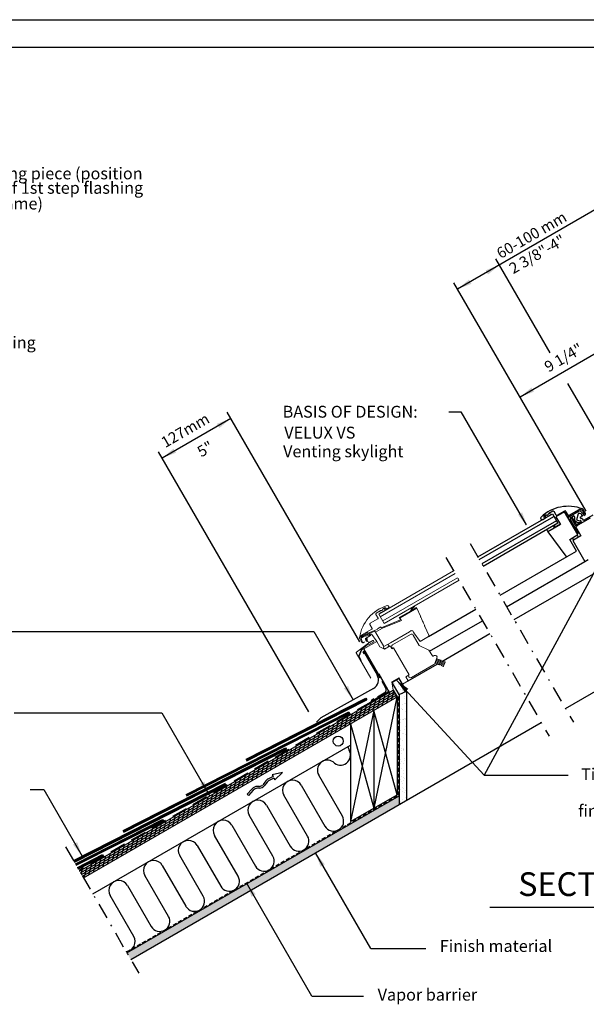
# Model space of a CAD drawing. Extents: x 0 to 158, y 0 to 102.
# Drawn here: x 68 to 103, y 40 to 102 of the extents above; entities that cross this region are included whole.
import ezdxf
from ezdxf.enums import TextEntityAlignment as Align

# ---------------------------------------------------------------- set-up
doc = ezdxf.new("R2010")
doc.units = 0
doc.header["$LTSCALE"] = 2
doc.header["$MEASUREMENT"] = 0
for name, pattern in [('DASHDOT', [1, 0.5, -0.25, 0, -0.25]), ('DASHED', [0.75, 0.5, -0.25]), ('HIDDEN', [0.375, 0.25, -0.125]), ('HIDDEN2', [0.1875, 0.125, -0.0625])]:
    doc.linetypes.add(name, pattern=pattern)
doc.layers.get('0').update_dxf_attribs({"linetype": 'CONTINUOUS'})
for name, color, linetype in [('VELUX_Bldg.Construction', 3, 'CONTINUOUS'), ('VELUX_Border', 5, 'CONTINUOUS'), ('VELUX_Flashing', 4, 'CONTINUOUS'), ('VELUX_Skylight', 7, 'CONTINUOUS'), ('VELUX_Text', 1, 'CONTINUOUS')]:
    doc.layers.add(name, color=color, linetype=linetype)
doc.styles.add('ROMANS', font='romans')
doc.styles.add('SIMPLEX', font='txt')
pattern_1 = [(37.5, (17.4171, 0), (-0.0157483, 0.481706), [0, -0.38, 0, -0.425, 0, -0.40625]), (7.5, (17.4171, 0), (0.442444, 0.7055365), [0, -0.205, 0, -0.3425, 0, -0.13125]), (327.5, (17.1096, 0), (0.7785355, 0.0014148), [0, -0.125, 0, -0.45, 0, -0.5875]), (317.5, (17.1096, 0), (0.7515317, 0.219419), [0, -0.0625, 0, -0.295, 0, -0.3375])]

# ---------------------------------------------------------------- blocks, each defined once
blk = doc.blocks.new('A$Caf8f2585')
at = {"layer": 'VELUX_Text'}
for p, q in [((0.579, 19.677), (-8.385, 14.502)), ((-2.538, 10.478), (-5.975, 16.426)), ((-0.255, 0.441), (-8.616, 14.901)), ((8.245, 2.179), (2.463, 12.186)), ((2.694, 11.787), (-4.435, 7.671)), ((3.364, 0.265), (-1.41, 8.527))]:
    blk.add_line(p, q, dxfattribs=at)
for points in [[(-6.617, 15.69), (-6.461, 15.425), (-5.744, 16.027)], [(-7.511, 14.836), (-7.666, 15.101), (-8.385, 14.502)], [(1.821, 11.45), (1.977, 11.185), (2.694, 11.787)], [(-3.561, 8.005), (-3.716, 8.27), (-4.435, 7.671)]]:
    blk.add_solid(points, dxfattribs=at)
at = {"layer": 'VELUX_Text', "style": 'ROMANS'}
for s, p in [('60-100 mm', (-5.662, 16.398)), ('2 3/8"-4"', (-4.87, 15.438)), ('9 1/4"', (-2.641, 9.215))]:
    blk.add_text(s, height=0.6923, rotation=30, dxfattribs=at).set_placement(p)

msp = doc.modelspace()

# ---------------------------------------------------------------- hatches: boundary and pattern name
at = {"layer": 'VELUX_Bldg.Construction'}
h = msp.add_hatch(dxfattribs=at)
h.set_pattern_fill('AR-SAND', color=8, scale=0.25, style=0)
h.set_pattern_definition(pattern_1)
h.paths.add_polyline_path([(91.63, 59.285), (92.091, 59.509), (92.079, 59.53), (91.459, 60.202), (91.19, 60.047)])
h.paths.add_polyline_path([(91.633, 60.303), (91.459, 60.202), (92.079, 59.53)])
h = msp.add_hatch(dxfattribs=at)
h.set_pattern_fill('AR-SAND', color=8, scale=0.25, style=0)
h.set_pattern_definition(pattern_1)
h.paths.add_polyline_path([(92.091, 59.509), (91.63, 59.285), (91.63, 52.321), (92.091, 52.587)])
h = msp.add_hatch(dxfattribs=at)
h.set_pattern_fill('AR-SAND', color=8, scale=0.25, style=0)
h.set_pattern_definition(pattern_1)
h.paths.add_polyline_path([(91.63, 52.321), (91.63, 52.885), (82.008, 47.325), (82.252, 46.902)])
h.paths.add_polyline_path([(82.252, 46.902), (82.008, 47.325), (74.415, 42.938), (74.659, 42.515)])

# ---------------------------------------------------------------- linework, layer by layer
at = {"color": 7}
for p, q in [((96.61, 68.003), (101.332, 70.729)), ((96.705, 67.838), (101.427, 70.564)), ((100.714, 70.376), (100.896, 70.479)), ((100.796, 70.499), (100.828, 70.471)), ((100.886, 70.642), (100.809, 70.602)), ((101.357, 70.889), (101.104, 70.756)), ((101.332, 70.729), (101.678, 70.129)), ((101.575, 70.633), (101.441, 70.865)), ((102.091, 70.858), (101.545, 70.543)), ((101.545, 70.543), (101.83, 70.049)), ((102.099, 70.899), (101.618, 70.622)), ((102.927, 69.409), (102.091, 70.858)), ((102.324, 70.634), (102.185, 70.876)), ((102.998, 70.986), (102.368, 70.622)), ((103.03, 70.9), (102.375, 70.522)), ((102.483, 70.494), (102.645, 70.587)), ((102.509, 70.477), (102.764, 70.033)), ((102.55, 70.523), (102.516, 70.503)), ((102.833, 70.073), (102.577, 70.516)), ((102.699, 70.573), (102.71, 70.553)), ((102.715, 70.533), (102.715, 70.341)), ((103.719, 70.448), (102.798, 69.917)), ((102.954, 70.724), (102.853, 70.351)), ((103.255, 70.385), (103.096, 70.459)), ((103.106, 70.533), (103.196, 70.549)), ((103.231, 70.762), (103.13, 70.883)), ((103.4, 70.717), (103.184, 70.957)), ((103.196, 70.549), (103.213, 70.567)), ((103.211, 70.605), (103.323, 70.698)), ((103.26, 70.774), (103.244, 70.761)), ((103.324, 70.712), (103.273, 70.773)), ((103.419, 70.75), (103.278, 70.994)), ((103.308, 70.627), (103.4, 70.68)), ((103.881, 70.632), (103.338, 70.319)), ((101.583, 70.294), (96.862, 67.568)), ((101.678, 70.129), (96.957, 67.403)), ((101.83, 70.049), (101.046, 69.596)), ((101.413, 69.9), (101.511, 70.033)), ((101.787, 70.052), (101.443, 69.861)), ((101.795, 70.11), (101.789, 70.055)), ((102.956, 69.517), (102.454, 70.386)), ((102.798, 69.917), (103.133, 69.337)), ((103.134, 70.201), (102.886, 70.058)), ((103.125, 70.295), (103.148, 70.255)), ((103.284, 70.334), (103.255, 70.385)), ((100.967, 69.718), (101.046, 69.596)), ((101.046, 69.596), (102.175, 68.042)), ((102.431, 69.111), (102.927, 69.409)), ((103.133, 69.337), (102.622, 69.042)), ((102.898, 69.46), (102.949, 69.49)), ((102.859, 68.37), (102.431, 69.111)), ((102.622, 69.042), (103.389, 67.712)), ((102.175, 68.042), (102.261, 68.024)), ((102.261, 68.024), (102.859, 68.37)), ((103.389, 67.712), (103.594, 67.83))]:
    msp.add_line(p, q, dxfattribs=at)
at = {"color": 7, "lineweight": 0}
for p, q in [((95.078, 67.119), (90.34, 64.383)), ((95.173, 66.954), (90.435, 64.218)), ((90.592, 63.948), (95.329, 66.683)), ((90.687, 63.783), (95.424, 66.519)), ((90.168, 64.356), (90.302, 64.125)), ((90.428, 64.597), (90.188, 64.441)), ((90.34, 64.383), (90.687, 63.783)), ((90.471, 64.459), (90.73, 64.608)), ((90.707, 64.778), (90.634, 64.731)), ((90.764, 64.645), (90.943, 64.752)), ((90.811, 64.704), (90.802, 64.739)), ((91.636, 64.165), (92.348, 64.575)), ((91.706, 64.146), (92.751, 64.749)), ((92.418, 64.616), (92.725, 64.793)), ((92.751, 64.749), (92.725, 64.793)), ((92.751, 64.749), (92.974, 64.249)), ((92.974, 64.249), (92.98, 64.235)), ((92.98, 64.235), (92.99, 64.212)), ((92.99, 64.212), (93.005, 64.179)), ((89.786, 63.718), (89.926, 63.476)), ((90.28, 64.076), (89.809, 63.804)), ((90.272, 63.453), (90.476, 63.571)), ((90.29, 64.082), (90.28, 64.076)), ((90.506, 63.52), (90.476, 63.571)), ((90.506, 63.52), (91.718, 64.01)), ((91.79, 63.984), (90.583, 63.496)), ((91.79, 63.984), (90.583, 63.496)), ((91.718, 64.01), (91.636, 64.165)), ((91.792, 63.984), (91.706, 64.146)), ((93.005, 64.179), (93.023, 64.139)), ((93.023, 64.139), (93.044, 64.092)), ((93.044, 64.092), (93.067, 64.04)), ((93.067, 64.04), (93.092, 63.985)), ((93.092, 63.985), (93.117, 63.927)), ((93.117, 63.927), (93.143, 63.87)), ((93.143, 63.87), (93.167, 63.814)), ((93.167, 63.814), (93.191, 63.762)), ((93.191, 63.762), (93.212, 63.715)), ((93.212, 63.715), (93.229, 63.675)), ((93.229, 63.675), (93.244, 63.643)), ((93.244, 63.643), (93.254, 63.619)), ((93.254, 63.619), (93.26, 63.605)), ((93.26, 63.605), (93.262, 63.602)), ((93.512, 63.041), (93.262, 63.602)), ((89.287, 62.875), (89.261, 62.941)), ((89.914, 63.433), (89.284, 63.069)), ((89.3, 63.033), (89.523, 63.123)), ((89.303, 62.877), (89.313, 62.949)), ((89.308, 62.96), (89.313, 62.949)), ((89.319, 62.985), (90.1, 63.301)), ((89.369, 62.996), (89.325, 62.945)), ((89.353, 62.947), (89.369, 62.966)), ((89.381, 62.972), (89.813, 63.042)), ((89.712, 63.114), (89.387, 63.008)), ((89.513, 62.842), (89.821, 63.02)), ((89.513, 62.842), (89.821, 63.02)), ((89.516, 63.137), (89.523, 63.123)), ((89.524, 63.163), (89.601, 63.207)), ((89.627, 63.201), (89.647, 63.173)), ((89.647, 63.173), (90.285, 63.431)), ((90.18, 62.704), (89.913, 63.086)), ((90.138, 63.239), (90.1, 63.301)), ((90.583, 63.496), (90.132, 63.236)), ((90.132, 63.236), (90.658, 62.325)), ((90.132, 63.236), (90.658, 62.325)), ((90.272, 63.453), (90.285, 63.431)), ((91.084, 62.572), (92.283, 63.263)), ((91.084, 62.572), (92.283, 63.263)), ((92.359, 63.089), (91.216, 62.43)), ((92.359, 63.089), (91.216, 62.43)), ((92.404, 63.333), (92.283, 63.263)), ((92.894, 62.398), (92.52, 63.046)), ((92.568, 63.201), (92.953, 62.651)), ((92.953, 62.651), (93.485, 62.957)), ((93.485, 62.957), (93.512, 63.041)), ((88.931, 61.97), (89.784, 62.6)), ((89.137, 62.83), (89.278, 62.586)), ((89.217, 62.893), (89.317, 62.586)), ((90.212, 62.65), (89.315, 62.132)), ((90.212, 62.65), (89.315, 62.132)), ((89.348, 62.567), (89.44, 62.62)), ((89.362, 62.248), (89.532, 62.346)), ((89.404, 62.183), (90.212, 62.65)), ((89.497, 62.791), (89.552, 62.674)), ((89.599, 62.696), (89.556, 62.787)), ((89.602, 62.834), (89.564, 62.812)), ((89.578, 62.665), (89.589, 62.67)), ((89.602, 62.834), (89.615, 62.686)), ((89.636, 62.648), (89.714, 62.594)), ((89.704, 62.445), (90.027, 62.632)), ((89.704, 62.445), (90.027, 62.632)), ((89.98, 62.714), (89.769, 62.592)), ((89.98, 62.714), (89.769, 62.592)), ((90.015, 62.704), (90.036, 62.667)), ((90.212, 62.65), (90.18, 62.704)), ((90.41, 62.306), (90.212, 62.65)), ((90.41, 62.306), (90.212, 62.65)), ((90.658, 62.325), (91.084, 62.572)), ((90.658, 62.325), (91.084, 62.572)), ((90.669, 62.332), (90.891, 62.46)), ((91.068, 62.371), (90.712, 62.166)), ((91.18, 62.177), (91.068, 62.371)), ((93.515, 62.106), (92.899, 62.393)), ((88.92, 61.919), (89.838, 60.329)), ((89.224, 62.123), (89.072, 61.704)), ((89.073, 61.694), (89.213, 61.45)), ((89.099, 61.71), (89.278, 62.112)), ((89.235, 61.463), (89.099, 61.699)), ((89.25, 62.154), (89.375, 62.226)), ((89.362, 62.248), (89.375, 62.226)), ((89.404, 62.183), (90.329, 60.581)), ((89.404, 62.183), (90.329, 60.581)), ((90.712, 62.166), (90.41, 62.306)), ((90.712, 62.166), (90.41, 62.306)), ((91.173, 62.268), (91.215, 62.197)), ((91.283, 62.236), (91.18, 62.177)), ((91.283, 62.236), (92.267, 60.531)), ((93.735, 61.729), (93.52, 62.102)), ((93.857, 61.754), (93.789, 61.715)), ((92.405, 60.37), (93.831, 61.194)), ((93.882, 61.252), (94.025, 61.607)), ((90.329, 60.581), (90.363, 60.601)), ((90.363, 60.601), (91.032, 59.441)), ((92.062, 60.413), (92.267, 60.531)), ((92.199, 60.492), (92.244, 60.414)), ((91.167, 60.087), (91.61, 60.343)), ((91.167, 60.087), (91.61, 60.343)), ((91.262, 59.574), (91.167, 60.087)), ((91.61, 60.343), (91.836, 59.951)), ((91.61, 60.343), (91.836, 59.951)), ((91.836, 59.951), (92.206, 60.164)), ((92.206, 60.164), (92.062, 60.413)), ((91.032, 59.441), (91.262, 59.574))]:
    msp.add_line(p, q, dxfattribs=at)
at = {"color": 7, "linetype": 'Continuous', "lineweight": 0}
for p, q in [((93.89, 61.273), (93.933, 61.257)), ((93.933, 61.257), (94.043, 61.548)), ((93.951, 61.304), (94.032, 61.273)), ((94.007, 61.562), (94.043, 61.548)), ((94.021, 61.242), (94.119, 61.5)), ((94.031, 61.219), (94.021, 61.242)), ((94.023, 61.247), (94.187, 61.185)), ((94.025, 61.501), (94.107, 61.47)), ((94.031, 61.219), (94.162, 61.17)), ((94.046, 61.309), (94.21, 61.247)), ((94.07, 61.371), (94.234, 61.309)), ((94.093, 61.433), (94.257, 61.371)), ((94.117, 61.495), (94.281, 61.433)), ((94.141, 61.511), (94.119, 61.5)), ((94.141, 61.511), (94.272, 61.461)), ((94.185, 61.18), (94.162, 61.17)), ((94.185, 61.18), (94.283, 61.438)), ((94.196, 61.211), (94.278, 61.18)), ((94.271, 61.407), (94.353, 61.376)), ((94.283, 61.438), (94.272, 61.461)), ((94.273, 61.165), (94.358, 61.391)), ((94.273, 61.165), (94.293, 61.12)), ((94.28, 61.15), (94.449, 61.086)), ((94.292, 61.216), (94.472, 61.148)), ((94.293, 61.12), (94.424, 61.07)), ((94.315, 61.278), (94.496, 61.21)), ((94.339, 61.34), (94.519, 61.272)), ((94.358, 61.391), (94.403, 61.411)), ((94.373, 61.398), (94.543, 61.334)), ((94.403, 61.411), (94.535, 61.362)), ((94.447, 61.081), (94.424, 61.07)), ((94.447, 61.081), (94.545, 61.339)), ((94.545, 61.339), (94.535, 61.362)), ((90.346, 60.568), (90.943, 59.533)), ((90.935, 59.484), (89.895, 58.883)), ((90.955, 59.459), (89.91, 58.856))]:
    msp.add_line(p, q, dxfattribs=at)
at = {"color": 7, "lineweight": 0, "flags": 128}
for points in [[(92.489, 63.314), (92.461, 63.321), (92.433, 63.327), (92.404, 63.333)], [(92.568, 63.201), (92.565, 63.205), (92.556, 63.219), (92.539, 63.242), (92.517, 63.275), (92.489, 63.314)]]:
    msp.add_lwpolyline(points, dxfattribs=at)
at = {"color": 7}
for centre, radius, start, end in [((102.326, 68.697), 2.506, 68.75268, 133.27223), ((100.67, 70.455), 0.0906, 133.27223, 299.3588), ((100.839, 70.546), 0.063, 117.70671, 227.70671), ((100.942, 70.584), 0.0754, 122.41758, 276.93484), ((100.919, 70.579), 0.0709, 66.3889, 117.70671), ((100.982, 70.723), 0.0866, 246.3889, 349.02452), ((101.137, 70.693), 0.0709, 117.70671, 169.02452), ((101.124, 70.682), 0.0773, 336.04771, 105.65874), ((101.387, 70.833), 0.063, 27.70671, 117.70671), ((101.602, 70.649), 0.0315, 210, 300), ((102.13, 70.845), 0.063, 30, 120), ((102.304, 70.527), 0.0197, 30, 210), ((102.356, 70.557), 0.0394, 210, 300), ((102.352, 70.65), 0.0315, 210, 300), ((102.522, 70.425), 0.0787, 120, 210), ((102.526, 70.486), 0.0197, 120, 210), ((102.56, 70.506), 0.0197, 30, 120), ((102.664, 70.553), 0.0394, 30, 120), ((102.676, 70.533), 0.0394, 0, 30), ((102.992, 70.714), 0.0394, 107.15509, 165), ((103.033, 70.58), 0.18, 355.97501, 107.15509), ((103.072, 70.857), 0.15, 42, 120), ((103.069, 70.832), 0.0787, 40, 120), ((103.113, 70.495), 0.0394, 100, 245), ((103.238, 70.769), 0.00984, 220, 310), ((103.202, 70.95), 0.0886, 30, 69.39389), ((103.266, 70.766), 0.00984, 40, 130), ((103.316, 70.706), 0.00984, 310, 40), ((103.375, 70.724), 0.0512, 300, 30), ((101.441, 69.883), 0.0325, 148.95357, 203.62261), ((101.432, 69.882), 0.0236, 210, 299), ((101.785, 70.055), 0.00394, 299, 354), ((102.735, 70.341), 0.0197, 180, 218.6353), ((103.033, 70.58), 0.402, 218.6353, 280.41704), ((102.867, 70.092), 0.118, 210, 300), ((102.867, 70.092), 0.0394, 210, 300), ((103.033, 70.58), 0.291, 231.92775, 286.00542), ((103.116, 70.29), 0.00984, 30, 106.00542), ((103.114, 70.235), 0.0394, 300, 30), ((103.319, 70.353), 0.0394, 210, 300), ((102.709, 69.189), 0.0976, 160.14184, 269.82164), ((102.856, 69.273), 0.091, 324.31081, 92.65861), ((102.939, 69.507), 0.0197, 300, 30)]:
    msp.add_arc(centre, radius, start, end, dxfattribs=at)
at = {"color": 7, "lineweight": 0}
for centre, radius, start, end in [((91.605, 62.521), 2.506, 107.07503, 171.59458), ((90.896, 64.83), 0.0906, 300.98846, 107.07503), ((92.893, 64.391), 0.575, 123.61703, 161.2626), ((92.828, 64.468), 0.436, 122.21824, 160.16964), ((92.585, 64.853), 0.0197, 303.61703, 123.61703), ((90.222, 64.388), 0.063, 120, 210), ((90.503, 64.544), 0.0917, 144.93148, 249.15879), ((90.467, 64.537), 0.0709, 71.70583, 123.02365), ((90.516, 64.687), 0.0866, 251.70583, 354.34146), ((90.673, 64.671), 0.0709, 123.02365, 174.34146), ((90.649, 64.644), 0.0884, 336.29062, 99.36872), ((90.741, 64.725), 0.063, 13.02365, 123.02365), ((89.841, 63.749), 0.063, 120, 210), ((90.274, 64.109), 0.0315, 300, 30), ((89.359, 62.94), 0.15, 120, 198), ((89.327, 62.967), 0.0709, 112, 202), ((89.327, 62.967), 0.0197, 112, 202), ((89.34, 62.932), 0.0197, 139.10558, 49.10558), ((89.399, 62.97), 0.0394, 108.10558, 139.10558), ((89.384, 62.953), 0.0197, 99.10558, 139.10558), ((89.534, 63.146), 0.0197, 120, 205.5), ((89.611, 63.19), 0.0197, 34.5, 120), ((89.718, 63.095), 0.0197, 37.5768, 108.10558), ((89.766, 63.132), 0.0404, 218.40635, 317.52379), ((89.845, 63.039), 0.0829, 35, 126.84251), ((89.815, 63.03), 0.0118, 300, 99.10587), ((89.899, 63.46), 0.0315, 300, 30), ((92.418, 62.987), 0.118, 30, 120), ((89.214, 62.874), 0.0886, 170.60611, 210), ((89.323, 62.611), 0.0512, 210, 300), ((89.295, 62.878), 0.00787, 202, 352), ((89.533, 62.808), 0.0394, 120, 205), ((89.519, 62.368), 0.0256, 300, 345.233), ((89.654, 62.332), 0.114, 74.767, 165.233), ((89.57, 62.682), 0.0197, 205, 295), ((89.574, 62.795), 0.0197, 120, 205), ((89.581, 62.687), 0.0197, 295, 25), ((89.666, 62.69), 0.0512, 185, 235), ((89.691, 62.467), 0.0256, 254.767, 300), ((89.743, 62.636), 0.0512, 235, 300), ((89.992, 62.691), 0.0256, 30, 120.07988), ((90.014, 62.654), 0.0256, 300, 30), ((90.741, 62.276), 0.0906, 141.96463, 273.95083), ((90.893, 62.372), 0.0885, 306.93915, 91.20214), ((91.275, 62.327), 0.118, 120, 210), ((92.904, 62.404), 0.0118, 210, 245), ((88.954, 61.939), 0.0394, 126.45856, 210), ((89.083, 61.7), 0.0118, 160, 210), ((89.109, 61.705), 0.0118, 156, 210), ((89.279, 62.102), 0.0591, 120, 160), ((89.293, 62.124), 0.0157, 39.85907, 200.14093), ((89.271, 62.116), 0.00787, 336, 20.14093), ((89.311, 62.139), 0.00787, 219.85907, 300.0884), ((93.51, 62.096), 0.0118, 30, 65), ((93.769, 61.749), 0.0394, 210, 300), ((93.916, 61.652), 0.118, 338, 120), ((89.224, 61.457), 0.0128, 210, 30), ((93.772, 61.296), 0.118, 300, 338), ((92.346, 60.473), 0.118, 210, 300)]:
    msp.add_arc(centre, radius, start, end, dxfattribs=at)
at = {"color": 7, "linetype": 'Continuous', "lineweight": 0}
for centre, radius, start in [((90.909, 59.513), 0.0394, 311.48612), ((90.918, 59.511), 0.0644, 305)]:
    msp.add_arc(centre, radius, start, 30, dxfattribs=at)
at = {"layer": 'VELUX_Bldg.Construction'}
for p, q in [((102.154, 58.402), (127.889, 73.271)), ((91.633, 60.303), (91.19, 60.047)), ((91.63, 59.285), (91.19, 60.047)), ((92.091, 59.509), (91.633, 60.303)), ((89.964, 58.823), (91.262, 59.574)), ((91.262, 59.574), (91.513, 59.14)), ((91.63, 59.285), (92.091, 59.509)), ((91.63, 59.285), (91.63, 52.321)), ((92.091, 59.509), (92.091, 52.587)), ((71.423, 48.119), (89.964, 58.823)), ((71.673, 47.686), (91.513, 59.14)), ((91.513, 59.14), (91.513, 52.952)), ((78.16, 52.973), (88.444, 58.205)), ((78.176, 52.94), (88.46, 58.172)), ((78.194, 52.906), (88.478, 58.138)), ((78.211, 52.872), (88.495, 58.104)), ((90.029, 58.284), (90.029, 52.095)), ((74.659, 42.515), (100.622, 57.516)), ((88.567, 57.44), (88.567, 51.251)), ((74.171, 50.677), (84.455, 55.909)), ((74.188, 50.644), (84.472, 55.876)), ((74.205, 50.61), (84.489, 55.842)), ((74.223, 50.576), (84.507, 55.808)), ((71.038, 48.787), (80.66, 53.682)), ((71.056, 48.755), (80.676, 53.649)), ((71.075, 48.722), (80.694, 53.615)), ((71.095, 48.688), (80.71, 53.58)), ((78.16, 52.973), (78.211, 52.872)), ((74.415, 42.938), (91.63, 52.885)), ((88.567, 51.251), (91.513, 52.952)), ((71.157, 48.58), (76.671, 51.386)), ((71.175, 48.549), (76.688, 51.353)), ((71.195, 48.515), (76.705, 51.319)), ((71.214, 48.482), (76.723, 51.285)), ((76.671, 51.386), (76.723, 51.285)), ((74.171, 50.677), (74.223, 50.576)), ((71.289, 48.351), (72.876, 49.159)), ((71.308, 48.32), (72.892, 49.126)), ((71.327, 48.286), (72.91, 49.092)), ((71.346, 48.253), (72.926, 49.057)), ((72.878, 49.15), (72.926, 49.057))]:
    msp.add_line(p, q, dxfattribs=at)
at = {"layer": 'VELUX_Bldg.Construction', "linetype": 'DASHDOT'}
for p, q in [((96.128, 68.839), (102.654, 57.535)), ((94.595, 67.955), (101.122, 56.65)), ((70.537, 49.654), (75.159, 41.649))]:
    msp.add_line(p, q, dxfattribs=at)
at = {"layer": 'VELUX_Bldg.Construction', "color": 8}
for p, q in [((98.014, 65.572), (102.261, 68.024)), ((98.431, 64.849), (103.389, 67.712)), ((98.904, 64.031), (104.066, 67.012)), ((93.485, 62.957), (96.482, 64.688)), ((93.558, 62.036), (96.899, 63.965)), ((94.324, 61.387), (97.371, 63.147)), ((92.206, 60.164), (94.032, 61.219)), ((71.486, 48.011), (91.325, 59.465)), ((71.548, 47.903), (91.388, 59.357)), ((71.611, 47.794), (91.45, 59.249)), ((90.561, 58.591), (90.744, 59.274)), ((90.856, 58.761), (91.039, 59.444)), ((91.15, 58.931), (91.303, 59.503)), ((91.445, 59.101), (91.473, 59.208)), ((89.384, 57.911), (89.567, 58.594)), ((89.678, 58.081), (89.861, 58.764)), ((89.678, 58.081), (89.861, 58.764)), ((89.973, 58.251), (90.156, 58.934)), ((91.49, 59.127), (90.029, 52.095)), ((90.267, 58.421), (90.45, 59.104)), ((88.501, 57.401), (88.684, 58.084)), ((90.029, 58.284), (88.567, 51.251)), ((88.795, 57.571), (88.978, 58.254)), ((89.089, 57.741), (89.272, 58.424)), ((91.513, 52.952), (90.029, 58.284)), ((87.323, 56.721), (87.506, 57.404)), ((87.617, 56.891), (87.8, 57.574)), ((87.912, 57.061), (88.095, 57.744)), ((88.206, 57.231), (88.389, 57.914)), ((88.567, 57.44), (90.029, 52.095)), ((86.145, 56.042), (86.328, 56.725)), ((86.44, 56.212), (86.623, 56.895)), ((86.734, 56.382), (86.917, 57.065)), ((87.029, 56.551), (87.212, 57.234)), ((72.259, 46.671), (88.567, 56.086)), ((85.262, 55.532), (85.445, 56.215)), ((85.557, 55.702), (85.74, 56.385)), ((85.851, 55.872), (86.034, 56.555)), ((84.085, 54.852), (84.268, 55.535)), ((84.379, 55.022), (84.562, 55.705)), ((84.673, 55.192), (84.856, 55.875)), ((84.968, 55.362), (85.151, 56.045)), ((82.907, 54.172), (83.09, 54.855)), ((83.201, 54.342), (83.385, 55.025)), ((83.496, 54.512), (83.679, 55.195)), ((83.79, 54.682), (83.973, 55.365)), ((82.024, 53.662), (82.207, 54.345)), ((82.318, 53.832), (82.501, 54.515)), ((82.613, 54.002), (82.796, 54.685)), ((84.253, 54.359), (83.602, 54.209)), ((83.778, 53.893), (84.253, 54.359)), ((80.846, 52.982), (81.029, 53.665)), ((81.141, 53.152), (81.324, 53.835)), ((81.435, 53.322), (81.618, 54.005)), ((81.73, 53.492), (81.913, 54.175)), ((83.199, 53.821), (83.002, 53.578)), ((83.289, 53.748), (83.091, 53.505)), ((83.662, 54.102), (83.362, 53.951)), ((83.718, 54.001), (83.414, 53.848)), ((83.602, 54.209), (83.662, 54.102)), ((83.718, 54.001), (83.778, 53.893)), ((88.041, 51.597), (86.546, 54.186)), ((79.669, 52.302), (79.852, 52.985)), ((79.963, 52.472), (80.146, 53.155)), ((80.258, 52.642), (80.441, 53.325)), ((80.552, 52.812), (80.735, 53.495)), ((82.316, 53.311), (82.02, 52.985)), ((82.105, 52.907), (82.02, 52.985)), ((82.401, 53.233), (82.105, 52.907)), ((82.803, 53.479), (82.668, 53.474)), ((82.807, 53.364), (82.672, 53.359)), ((85.447, 53.552), (86.942, 50.963)), ((78.786, 51.792), (78.969, 52.475)), ((79.08, 51.962), (79.263, 52.645)), ((79.374, 52.132), (79.557, 52.815)), ((85.842, 50.328), (84.348, 52.917)), ((77.608, 51.112), (77.791, 51.795)), ((77.902, 51.282), (78.085, 51.965)), ((78.197, 51.452), (78.38, 52.135)), ((78.491, 51.622), (78.674, 52.305)), ((83.249, 52.283), (84.743, 49.694)), ((76.43, 50.433), (76.613, 51.116)), ((76.725, 50.603), (76.908, 51.286)), ((77.019, 50.772), (77.202, 51.455)), ((77.314, 50.942), (77.497, 51.625)), ((83.644, 49.059), (82.149, 51.648)), ((75.547, 49.923), (75.73, 50.606)), ((75.842, 50.093), (76.025, 50.776)), ((76.136, 50.263), (76.319, 50.946)), ((81.05, 51.013), (82.545, 48.424)), ((74.37, 49.243), (74.553, 49.926)), ((74.664, 49.413), (74.847, 50.096)), ((74.958, 49.583), (75.141, 50.266)), ((75.253, 49.753), (75.436, 50.436)), ((81.446, 47.79), (79.951, 50.379)), ((73.192, 48.563), (73.375, 49.246)), ((73.486, 48.733), (73.669, 49.416)), ((73.781, 48.903), (73.964, 49.586)), ((74.075, 49.073), (74.258, 49.756)), ((78.852, 49.744), (80.347, 47.155)), ((72.309, 48.053), (72.492, 48.736)), ((72.603, 48.223), (72.786, 48.906)), ((72.898, 48.393), (73.081, 49.076)), ((79.248, 46.521), (77.753, 49.11)), ((71.53, 47.934), (71.609, 48.226)), ((71.72, 47.713), (71.903, 48.396)), ((72.014, 47.883), (72.197, 48.566)), ((76.654, 48.475), (78.148, 45.886)), ((77.049, 45.251), (75.555, 47.84)), ((74.455, 47.206), (75.95, 44.617)), ((74.851, 43.982), (73.356, 46.571))]:
    msp.add_line(p, q, dxfattribs=at)
at = {"layer": 'VELUX_Bldg.Construction', "linetype": 'HIDDEN'}
for p, q in [((89.424, 62.086), (90.78, 59.724)), ((90.688, 59.383), (89.876, 58.915)), ((89.876, 58.915), (89.85, 58.815))]:
    msp.add_line(p, q, dxfattribs=at)
at = {"layer": 'VELUX_Bldg.Construction', "linetype": 'DASHED'}
msp.add_line((89.85, 58.815), (71.398, 48.162), dxfattribs=at)
at = {"layer": 'VELUX_Bldg.Construction', "color": 3}
for p, q in [((81.955, 55.2), (89.53, 59.054)), ((81.972, 55.168), (89.546, 59.021)), ((81.989, 55.133), (89.564, 58.987)), ((82.007, 55.099), (89.581, 58.952)), ((89.53, 59.054), (89.581, 58.952)), ((88.444, 58.205), (88.495, 58.104)), ((84.455, 55.909), (84.507, 55.808)), ((81.955, 55.2), (82.007, 55.099))]:
    msp.add_line(p, q, dxfattribs=at)
at = {"layer": 'VELUX_Bldg.Construction', "linetype": 'HIDDEN2'}
for p in [(91.571, 59.156), (74.412, 43.004)]:
    msp.add_line(p, (91.571, 52.918), dxfattribs=at)
at = {"layer": 'VELUX_Bldg.Construction', "color": 8}
msp.add_circle((87.783, 56.345), 0.319, dxfattribs=at)
at = {"layer": 'VELUX_Bldg.Construction', "linetype": 'HIDDEN'}
msp.add_arc((90.563, 59.6), 0.25, 300, 29.85741, dxfattribs=at)
at = {"layer": 'VELUX_Bldg.Construction', "color": 8}
for centre, radius, start, end in [((87.919, 55.461), 0.635, 223.57407, 30), ((89.018, 56.096), 0.635, 190.03717, 210), ((87.096, 54.504), 0.635, 55.08026, 210), ((83.587, 53.505), 0.5, 116.68969, 140.78917), ((83.587, 53.505), 0.385, 116.68969, 140.78917), ((84.897, 53.234), 0.635, 30, 210), ((82.686, 52.975), 0.5, 92.09579, 137.73765), ((82.686, 52.975), 0.385, 92.09579, 137.73765), ((82.793, 53.748), 0.269, 272.09579, 320.78917), ((82.793, 53.748), 0.385, 272.09579, 320.78917), ((82.699, 51.965), 0.635, 30, 210), ((80.501, 50.696), 0.635, 30, 210), ((87.491, 51.28), 0.635, 210, 30), ((78.302, 49.427), 0.635, 30, 210), ((85.293, 50.011), 0.635, 210, 30), ((76.104, 48.158), 0.635, 30, 210), ((83.095, 48.742), 0.635, 210, 30), ((73.906, 46.889), 0.635, 30, 210), ((80.896, 47.472), 0.635, 210, 30), ((78.698, 46.203), 0.635, 210, 30), ((76.5, 44.934), 0.635, 210, 30), ((74.301, 43.665), 0.635, 275.27088, 30)]:
    msp.add_arc(centre, radius, start, end, dxfattribs=at)
at = {"layer": 'VELUX_Border', "color": 6}
msp.add_line((0, 102), (157.721, 102), dxfattribs=at)
at = {"layer": 'VELUX_Border'}
msp.add_line((156.085, 100.237), (3.526, 100.237), dxfattribs=at)
at = {"layer": 'VELUX_Flashing'}
for p, q in [((89.428, 61.844), (89.354, 61.972)), ((89.407, 61.997), (90.244, 60.533)), ((90.006, 59.677), (86.69, 57.819)), ((86.687, 57.818), (86.402, 57.541))]:
    msp.add_line(p, q, dxfattribs=at)
for centre, radius, start, end in [((89.38, 61.986), 0.0291, 23.5101, 208.4115), ((89.701, 60.223), 0.625, 299.19187, 29.6889)]:
    msp.add_arc(centre, radius, start, end, dxfattribs=at)
at = {"layer": 'VELUX_Skylight', "color": 7, "lineweight": 0}
msp.add_line((89.937, 58.809), (89.895, 58.883), dxfattribs=at)
at = {"layer": 'VELUX_Text'}
for p, q in [((80.98, 76.759), (76.65, 74.259)), ((89.146, 62.622), (80.749, 77.158)), ((94.767, 77.181), (95.54, 77.181)), ((95.54, 77.181), (99.67, 70.022)), ((85.923, 58.202), (76.419, 74.658)), ((104.318, 67.68), (97.015, 54.182)), ((66.065, 63.281), (86.232, 63.281)), ((86.232, 63.281), (88.732, 58.948)), ((91.459, 60.202), (97.015, 54.182)), ((67.277, 58.137), (76.619, 58.137)), ((76.619, 58.137), (79.639, 52.901)), ((97.015, 54.182), (102.332, 54.182)), ((68.296, 53.288), (69.151, 53.288)), ((69.151, 53.288), (71.587, 49.066)), ((89.841, 43.213), (86.346, 49.27)), ((86.115, 40.206), (81.978, 47.376)), ((89.841, 43.213), (93.324, 43.213)), ((86.115, 40.206), (89.373, 40.206))]:
    msp.add_line(p, q, dxfattribs=at)
at = {"layer": 'VELUX_Text', "color": 5}
msp.add_line((97.377, 45.837), (113.64, 45.837), dxfattribs=at)
at = {"layer": 'VELUX_Text'}
for points in [[(80.107, 76.422), (80.263, 76.157), (80.98, 76.759)], [(77.524, 74.592), (77.368, 74.858), (76.65, 74.259)], [(99.417, 70.82), (99.149, 70.669), (99.736, 69.94)], [(88.405, 59.841), (88.137, 59.69), (88.724, 58.962)], [(91.995, 59.436), (92.215, 59.651), (91.459, 60.202)], [(79.32, 53.781), (79.052, 53.63), (79.639, 52.901)], [(71.268, 49.946), (71, 49.795), (71.587, 49.066)], [(86.661, 48.389), (86.93, 48.539), (86.346, 49.27)], [(82.293, 46.495), (82.562, 46.645), (81.978, 47.376)]]:
    msp.add_solid(points, dxfattribs=at)

# ---------------------------------------------------------------- block references
at = {"layer": 'VELUX_Skylight', "color": 7}
msp.add_blockref('A$Caf8f2585', (103.719, 70.448), dxfattribs=at)

# ---------------------------------------------------------------- texts
at = {"layer": 'VELUX_Text', "style": 'ROMANS'}
for s, p in [('1st. step flashing piece (position', (60.082, 91.896)), ('leading edge of 1st step flashing', (60.169, 90.984)), ('at corner of frame)', (60.208, 89.988)), ('VELUX EDL Sill Flashing', (57.544, 81.194))]:
    msp.add_text(s, height=0.75, dxfattribs=at).set_placement(p)
for s, p in [('BASIS OF DESIGN:', (84.265, 77.563)), ('VELUX VS', (84.367, 76.241)), ('Venting skylight', (84.296, 75.055))]:
    msp.add_text(s, height=0.75, dxfattribs=at).set_placement(p, align=Align.TOP_LEFT)
for s, p in [('127mm', (76.836, 74.879)), ('5"', (79.12, 74.289))]:
    msp.add_text(s, height=0.6923, rotation=30, dxfattribs=at).set_placement(p)
for s, p in [('Tight joint between', (107.792, 54.149)), ('finish material', (106.395, 51.833)), ('Finish material', (97.759, 43.279)), ('Vapor barrier', (93.422, 40.197))]:
    msp.add_text(s, height=0.75, dxfattribs=at).set_placement(p, align=Align.MIDDLE)
at = {"layer": 'VELUX_Text', "color": 5, "style": 'SIMPLEX'}
msp.add_text('SECTION A-A', height=1.5, dxfattribs=at).set_placement((105.269, 47.096), align=Align.MIDDLE)

doc.saveas('drawing.dxf')
